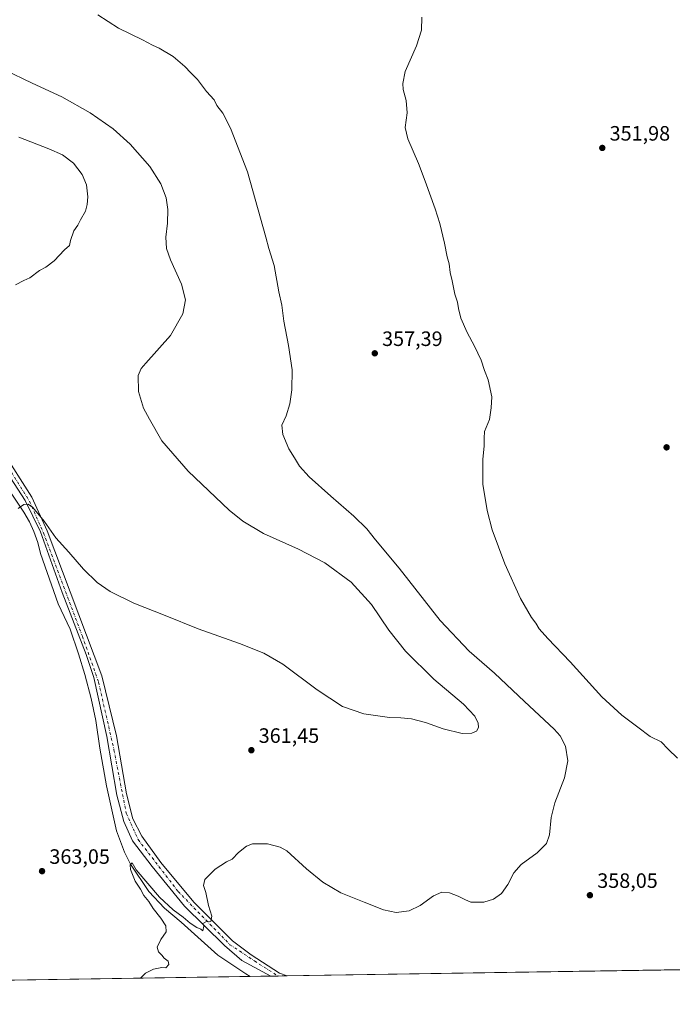
# Model space of a CAD drawing. Units: metres. Extents: x 607950 to 611414, y 4696875 to 4699248.
# Drawn here: x 608729 to 609044, y 4696881 to 4697355 of the extents above; entities that cross this region are included whole.
import ezdxf

# ---------------------------------------------------------------- set-up
doc = ezdxf.new("R2010")
doc.units = ezdxf.units.M
doc.header["$MEASUREMENT"] = 0
doc.linetypes.add('DGN Style 4', pattern=[2.6384748266838614, 1.318413404963828, -0.6592067024819142, 0.001648016756204785, -0.6592067024819142])
for name, color, linetype, lineweight in [('Camino Cxs', 7, 'Continuous', 0), ('Camino eje', 30, 'DGN Style 4', 13), ('Comarca CxS', 21, 'Continuous', 0), ('Comunidad Autónoma CxS', 142, 'Continuous', 0), ('Corriente natural lineal', 142, 'Continuous', 13), ('Cultivos leñosos CxS', 92, 'Continuous', 0), ('Curva de nivel normal', 30, 'Continuous', 0), ('Municipio CxS', 4, 'Continuous', 0), ('Provincia CxS', 1, 'Continuous', 0), ('Punto de cota en terreno', 7, 'Continuous', 0), ('Rótulo de punto de cota en terreno', 7, 'Continuous', 0)]:
    doc.layers.add(name, color=color, linetype=linetype, lineweight=lineweight)
doc.styles.add('Style-Arial', font='txt')

# ---------------------------------------------------------------- blocks, each defined once
blk = doc.blocks.new('*U8')
at = {"layer": 'Cultivos leñosos CxS', "color": 92, "linetype": 'Continuous', "lineweight": 0}
blk.add_polyline3d([(609411.7482000003, 4696903.739700001, 348.1269999999931), (608323.7558000004, 4696886.6624, 370.4127000000008)], dxfattribs=at)
blk = doc.blocks.new('5PATER')
at = {"layer": 'Punto de cota en terreno', "linetype": 'Continuous', "lineweight": 0}
h = blk.add_hatch(color=51, dxfattribs=at)
edge = h.paths.add_edge_path()
edge.add_ellipse((0, 0), major_axis=(-0.1095731443231308, -0.1110710700762829), ratio=0.9994222409660322, start_angle=0, end_angle=360)
blk = doc.blocks.new('*U17')
at = {"layer": 'Camino Cxs', "color": 7, "linetype": 'Continuous', "lineweight": 0}
blk.add_polyline3d([(608720.6891000001, 4697148.010700001, 365.7600999999996), (608734.9767000005, 4697125.5209, 365.3208000000013), (608742.3850999996, 4697109.381300001, 364.9045999999944), (608768.5789000001, 4697039.531300001, 362.5957999999956), (608775.7225000003, 4697010.691500001, 361.9492999999929), (608780.4851000002, 4696982.6457, 361.6974000000046), (608783.6601, 4696970.739499999, 361.3510999999999), (608787.8935000002, 4696962.272700001, 361.1523000000016), (608797.1539000003, 4696949.572699999, 360.6699999999983), (608813.0289000003, 4696930.522700001, 360.1634999999951), (608831.5497000003, 4696912.001900001, 359.6726999999955), (608840.5456999998, 4696905.1227, 359.4890000000014), (608854.3038999997, 4696896.3913, 359.4618999999948), (608858.0133999997, 4696895.0482, 359.635500000004), (608850.0668000003, 4696894.9235, 360.0975999999937), (608836.1007000003, 4696902.443700001, 359.7085999999982), (608827.6869000001, 4696909.746300001, 359.6199000000051), (608808.4781, 4696928.637499999, 361.1472000000067), (608792.9205, 4696947.6875, 360.7090999999928), (608783.3954999996, 4696960.0701, 361.4278999999952), (608779.2679000003, 4696969.4363, 361.6640999999945), (608775.9342999998, 4696982.136299999, 361.520399999994), (608771.0129000006, 4697010.3939, 362.2369000000036), (608764.8217000002, 4697038.8103, 362.5901000000013), (608761.1705, 4697049.7641, 363.3543999999966), (608749.5817, 4697079.609099999, 364.4048000000039), (608739.1041000001, 4697108.8191, 364.8518999999943), (608731.6429000003, 4697123.9005, 365.3325999999943), (608717.6728999997, 4697145.331700001, 365.6790000000037)], dxfattribs=at)

msp = doc.modelspace()

# ---------------------------------------------------------------- linework, layer by layer
at = {"layer": 'Camino Cxs', "color": 7, "linetype": 'Continuous', "lineweight": 0, "extrusion": (0.05803831842906936, 0.0009107515606721425, 0.9983139406647195), "elevation": 39973.82889427297, "flags": 128}
msp.add_lwpolyline([(4686763.684330184, -681307.2463975729), (4686763.684330183, -681299.2853965011)], dxfattribs=at)
at = {"layer": 'Camino Cxs', "color": 7, "linetype": 'Continuous', "lineweight": 0}
for points in [[(608556.8914000001, 4697295.514699999, 372.4208999999973), (608558.4993000003, 4697293.686100001, 372.436400000006), (608570.6700999998, 4697279.7733, 372.2287999999971), (608589.9846999999, 4697253.0505, 371.3178000000044), (608610.3576999997, 4697233.206700001, 370.9130000000005), (608638.1388999998, 4697206.2191, 369.2771000000066), (608679.4140999997, 4697178.1731, 368.4998000000051), (608707.1952999998, 4697159.1231, 366.5642999999982), (608720.6891000001, 4697148.010700001, 365.7600999999996), (608734.9767000005, 4697125.5209, 365.3208000000013), (608742.3850999996, 4697109.381300001, 364.9045999999944), (608768.5789000001, 4697039.531300001, 362.5957999999956), (608775.7225000003, 4697010.691500001, 361.9492999999929), (608780.4851000002, 4696982.6457, 361.6974000000046), (608783.6601, 4696970.739499999, 361.3510999999999), (608787.8935000002, 4696962.272700001, 361.1523000000016), (608797.1539000003, 4696949.572699999, 360.6699999999983), (608813.0289000003, 4696930.522700001, 360.1634999999951), (608831.5497000003, 4696912.001900001, 359.6726999999955), (608840.5456999998, 4696905.1227, 359.4890000000014), (608854.3038999997, 4696896.3913, 359.4618999999948), (608858.0135000005, 4696895.0482, 359.635500000004)], [(608850.0669, 4696894.9235, 360.0975999999937), (608836.1007000003, 4696902.443700001, 359.7085999999982), (608827.6869000001, 4696909.746300001, 359.6199000000051), (608808.4781, 4696928.637499999, 361.1472000000067), (608792.9205, 4696947.6875, 360.7090999999928), (608783.3954999996, 4696960.0701, 361.4278999999952), (608779.2679000003, 4696969.4363, 361.6640999999945), (608775.9342999998, 4696982.136299999, 361.520399999994), (608771.0129000006, 4697010.3939, 362.2369000000036), (608764.8217000002, 4697038.8103, 362.5901000000013), (608761.1705, 4697049.7641, 363.3543999999966), (608749.5817, 4697079.609099999, 364.4048000000039), (608739.1041000001, 4697108.8191, 364.8518999999943), (608731.6429000003, 4697123.9005, 365.3325999999943), (608717.6728999997, 4697145.331700001, 365.6790000000037)]]:
    msp.add_polyline3d(points, dxfattribs=at)
at = {"layer": 'Camino eje', "color": 30, "linetype": 'DGN Style 4', "lineweight": 13}
msp.add_polyline3d([(608555.2777000006, 4697295.6687, 372.3791999999958), (608565.7153000003, 4697283.060900001, 372.1533999999957), (608577.3569, 4697267.609099999, 371.8004999999976), (608591.0094999997, 4697249.4057, 371.1904000000068), (608612.8113000002, 4697227.8157, 370.593200000003), (608625.5113000004, 4697214.5865, 370.0795000000071), (608637.1529000001, 4697204.6381, 369.2676999999967), (608680.6505000005, 4697175.428099999, 368.2918000000063), (608708.3788999999, 4697156.3781, 366.4486999999936), (608719.2796999998, 4697146.8531, 365.7065000000002), (608733.7789000003, 4697123.6755, 365.3222999999998), (608740.5522999996, 4697108.329700001, 364.8181999999942), (608759.2637, 4697058.658500001, 363.3130999999994), (608767.0953000003, 4697036.433300001, 362.4340999999986), (608774.5037000002, 4697003.8367, 362.1738000000041), (608780.4304999998, 4696973.356699999, 361.6051000000007), (608786.1454999996, 4696960.656500001, 361.1912000000011), (608805.4071000004, 4696935.6799, 360.6949000000022), (608830.3838999998, 4696910.0681, 359.624100000001), (608842.2370999996, 4696902.236500001, 359.4192999999942), (608853.4555000003, 4696895.0397, 359.8543000000063), (608853.6168000001, 4696894.9792, 359.8650999999954)], dxfattribs=at)
at = {"layer": 'Comarca CxS', "color": 21, "linetype": 'Continuous', "lineweight": 0, "flags": 128}
msp.add_lwpolyline([(611351.0808281018, 4696934.179880197), (607985.9400008067, 4696881.359983014), (607950.2000008083, 4699194.549982991), (611377.2900008342, 4699248.359982992), (611400.0615300442, 4697819.695115731), (611414.1600008333, 4696935.169983016)], close=True, dxfattribs=at)
at = {"layer": 'Comunidad Autónoma CxS', "color": 142, "linetype": 'Continuous', "lineweight": 0, "flags": 128}
msp.add_lwpolyline([(611351.0808281018, 4696934.179880197), (607985.9400008067, 4696881.359983014), (607950.2000008083, 4699194.549982991), (611377.2900008342, 4699248.359982992), (611400.0615300442, 4697819.695115731), (611414.1600008333, 4696935.169983016)], close=True, dxfattribs=at)
at = {"layer": 'Corriente natural lineal', "color": 142, "linetype": 'Continuous', "lineweight": 13}
msp.add_polyline3d([(608725.3601000002, 4697127.0601, 365.1339000000008), (608731.0701000001, 4697118.340100001, 365.0068000000028), (608733.7801000001, 4697113.7401, 364.8387999999977), (608735.9600999998, 4697109.050100001, 364.5673999999999), (608737.7500999998, 4697103.770099999, 364.2793999999994), (608739.1101000002, 4697098.4901, 364.2933000000049), (608747.6700999998, 4697074.140100001, 363.6442999999999), (608753.3701, 4697062.040100001, 363.0432000000001), (608757.3601000002, 4697050.090100001, 362.7152999999962), (608760.4200999998, 4697040.120100001, 362.5328000000009), (608763.4501, 4697028.6601, 362.2149000000064), (608765.7401000002, 4697017.960100001, 362.0666999999958), (608767.7301000003, 4697004.640100001, 361.7442000000011), (608770.9801000003, 4696986.530099999, 361.315499999997), (608775.6901000004, 4696964.9001, 360.8907999999938), (608779.6501000002, 4696954.6601, 360.4967999999935), (608782.4501, 4696948.770099999, 360.3349000000017), (608791.3501000004, 4696935.610099999, 360.0595999999932), (608798.7801000001, 4696927.670100001, 359.8942999999999), (608806.8201000001, 4696920.950099999, 359.694399999993), (608824.6201, 4696904.970100001, 359.4548999999971), (608837.9801000003, 4696895.960100001, 359.4005000000034), (608840.0780999997, 4696894.7667, 359.3745000000054)], dxfattribs=at)
at = {"layer": 'Cultivos leñosos CxS', "color": 92, "linetype": 'Continuous', "lineweight": 0, "extrusion": (0.02002747995712264, 0.000314350663678679, 0.99979938049102), "elevation": 14029.30031360649, "flags": 128}
msp.add_lwpolyline([(4686761.14533519, -682542.8535775124), (4686761.145335189, -682352.1441346186)], dxfattribs=at)
at = {"layer": 'Cultivos leñosos CxS', "color": 92, "linetype": 'Continuous', "lineweight": 0, "extrusion": (0.02136836009813448, 0.0003354021329841156, 0.9997716142660412), "elevation": 14944.55497816128, "flags": 128}
msp.add_lwpolyline([(4686760.983812934, -682315.8800658354), (4686760.983812934, -681799.3762042681)], dxfattribs=at)
at = {"layer": 'Cultivos leñosos CxS', "color": 92, "linetype": 'Continuous', "lineweight": 0, "extrusion": (0.0172825225605041, 0.0002712938027974885, 0.9998506092480107), "elevation": 12155.85164087319, "flags": 128}
msp.add_lwpolyline([(4686760.043867696, -682387.7064149773), (4686760.043867697, -682377.7148917211)], dxfattribs=at)
at = {"layer": 'Cultivos leñosos CxS', "color": 92, "linetype": 'Continuous', "lineweight": 0, "extrusion": (0.0237908911605371, 0.0003732929535459946, 0.9997168869985935), "elevation": 16597.50355849243, "flags": 128}
msp.add_lwpolyline([(4686764.818848289, -682264.8730305866), (4686764.818848289, -682261.3216881995)], dxfattribs=at)
at = {"layer": 'Cultivos leñosos CxS', "color": 92, "linetype": 'Continuous', "lineweight": 0, "extrusion": (0.02470945166945532, 0.0003877799633917464, 0.9996945996777691), "elevation": 17224.80840664259, "flags": 128}
msp.add_lwpolyline([(4686762.76829905, -682267.8088237838), (4686762.76829905, -682263.4102390588)], dxfattribs=at)
at = {"layer": 'Curva de nivel normal', "color": 30, "linetype": 'Continuous', "lineweight": 0, "flags": 128}
for points, elevation in [([(608787.3351999996, 4696893.938999999), (608787.3499999996, 4696893.950099999), (608789.6799999997, 4696896.380100001), (608793.4699999997, 4696898.3301), (608797.5, 4696899.030099999), (608799.4600000001, 4696899.0001), (608800.9400000004, 4696900.4801), (608800.5999999996, 4696902.140100001), (608798.7199999997, 4696903.590100001), (608797.5700000003, 4696905.040100001), (608795.9500000002, 4696906.620100001), (608795.3799999999, 4696908.870100001), (608797.0800000001, 4696912.530099999), (608799.6200000001, 4696916.2601), (608799.4400000004, 4696919.140100001), (608797.04, 4696922.9001), (608793.3799999999, 4696927.5601), (608791.3499999996, 4696930.870100001), (608788.9699999997, 4696933.8201), (608787.2599999999, 4696936.780099999), (608784.7300000006, 4696940.5801), (608782.5300000003, 4696946.2401), (608782.3300000001, 4696948.520099999), (608783.2599999999, 4696949.460100001), (608785.2599999999, 4696946.110099999), (608796.4500000002, 4696932.970100001), (608803.04, 4696926.890100001), (608807.8399999999, 4696923.360099999), (608811.1799999997, 4696920.370100001), (608814.4600000001, 4696918.3201), (608816.3600000005, 4696917.5001), (608817.3300000001, 4696916.6801), (608817.8399999999, 4696919.030099999), (608817.2400000002, 4696920.2301), (608819.3399999999, 4696921.440099999), (608821.1600000003, 4696921.210100001), (608821.6900000004, 4696923.8201), (608820.0199999996, 4696928.940099999), (608818.7800000003, 4696935.2401), (608817.5999999996, 4696938.520099999), (608818.3399999999, 4696941.5101), (608823.3399999999, 4696946.5001), (608828.6699999999, 4696949.920100001), (608831.4900000002, 4696951.200099999), (608834.5, 4696954.4301), (608838.4100000003, 4696957.520099999), (608841.2400000002, 4696958.690099999), (608848.4299999997, 4696958.6801), (608854.5199999996, 4696956.960100001), (608857.79, 4696955.210100001), (608867.3399999999, 4696946.530099999), (608875.0899999999, 4696940.1801), (608883.7800000003, 4696935.0001), (608895.04, 4696930.620100001), (608904.3099999996, 4696926.8301), (608910.4699999997, 4696925.5801), (608916.7999999998, 4696926.3101), (608921.9800000006, 4696928.960100001), (608928.4000000004, 4696933.670100001), (608932.4699999997, 4696935.360099999), (608936.1600000003, 4696935.020099999), (608940.29, 4696933.4801), (608943.8200000003, 4696931.640100001), (608946.5, 4696930.5001), (608952.6699999999, 4696930.5601), (608957.3399999999, 4696932.0101), (608961.1500000004, 4696934.7401), (608964.2599999999, 4696939.0001), (608967.1399999997, 4696944.670100001), (608970.6600000003, 4696948.720100001), (608978.3300000001, 4696954.2401), (608982.8399999999, 4696958.850099999), (608984.3499999996, 4696963.030099999), (608985.1799999997, 4696971.380100001), (608986.9600000001, 4696978.4001), (608991.6299999999, 4696990.340100001), (608993.25, 4696998.610099999), (608992.1200000001, 4697005.700099999), (608989.4199999999, 4697010.670100001), (608986.6399999997, 4697013.840100001), (608972.3399999999, 4697027.140100001), (608957.8399999999, 4697040.7601), (608945.6299999999, 4697051.340100001), (608931.6299999999, 4697066.1501), (608911.9199999999, 4697091.4301), (608900.5800000001, 4697105.100099999), (608896.3099999996, 4697110.360099999), (608890.1500000004, 4697116.470100001), (608878.9199999999, 4697126.0001), (608868.54, 4697135.420100001), (608863.9500000002, 4697140.5601), (608861.4699999997, 4697144.5801), (608858.7100000001, 4697148.890100001), (608855.9299999997, 4697155.780099999), (608855.4600000001, 4697160.270099999), (608857.4100000003, 4697164.790100001), (608859.2000000002, 4697170.520099999), (608860.2199999997, 4697177.190099999), (608860.2999999998, 4697186.850099999), (608858.6500000004, 4697198.620100001), (608856.3499999996, 4697210.2501), (608855.3700000001, 4697217.950099999), (608853.9900000002, 4697224.520099999), (608851.6799999997, 4697237.0701), (608849.0700000003, 4697245.380100001), (608847.75, 4697250.7301), (608845.1200000001, 4697259.840100001), (608838.8700000001, 4697282.1801), (608830.5700000003, 4697303.1801), (608826.9100000003, 4697310.5101), (608824.1399999997, 4697314.190099999), (608822.7400000002, 4697316.870100001), (608819.1399999997, 4697320.9801), (608814.6699999999, 4697326.720100001), (608811.5099999999, 4697329.860099999), (608808.6699999999, 4697332.950099999), (608802.9900000002, 4697337.7301), (608796.2800000003, 4697341.720100001), (608793.1299999999, 4697343.1601), (608788.3200000003, 4697345.870100001), (608776.6399999997, 4697351.460100001), (608766.6799999997, 4697357.840100001)], 360), ([(608922.9000000004, 4697356.6601), (608922.6799999997, 4697350.5101), (608920.29, 4697342.840100001), (608914.7800000003, 4697330.5101), (608913.75, 4697324.840100001), (608913.8099999996, 4697321.840100001), (608915.2800000003, 4697316.630100001), (608915.7300000006, 4697310.6601), (608914.8499999996, 4697303.630100001), (608916.0199999996, 4697298.1801), (608921.2800000003, 4697286.2401), (608924.4400000004, 4697277.790100001), (608929.2199999997, 4697264.390100001), (608931.4400000004, 4697257.280099999), (608933.7000000002, 4697247.920100001), (608935.0999999996, 4697241.300100001), (608935.9500000002, 4697238.0001), (608936.4299999997, 4697233.790100001), (608937.4800000006, 4697229.670100001), (608938.6900000004, 4697223.360099999), (608940.0599999996, 4697219.550100001), (608940.4500000002, 4697216.340100001), (608941.5999999996, 4697211.7501), (608944.6200000001, 4697204.8301), (608948.2699999996, 4697198.280099999), (608951.4500000002, 4697191.550100001), (608953.0599999996, 4697186.5601), (608954.8200000003, 4697182.0801), (608956.6200000001, 4697173.940099999), (608956.1699999999, 4697168.6501), (608955.4400000004, 4697163.030099999), (608953.0099999999, 4697157.2601), (608952.8899999997, 4697153.970100001), (608952.9199999999, 4697150.280099999), (608952.29, 4697143.770099999), (608952.2199999997, 4697131.7601), (608954.2699999996, 4697119.130100001), (608956.7199999997, 4697109.8201), (608962.8799999999, 4697093.390100001), (608970.4199999999, 4697076.8101), (608975.6100000005, 4697067.600099999), (608977.7599999999, 4697064.8201), (608979.4400000004, 4697062.1501), (608983.5, 4697057.440099999), (608994.2300000006, 4697046.340100001), (609009.5800000001, 4697029.380100001), (609019.2699999996, 4697020.540100001), (609026.9900000002, 4697014.860099999), (609032.8099999996, 4697010.340100001), (609038.1299999999, 4697007.7401), (609041.4500000002, 4697004.280099999), (609046, 4696999.940099999)], 355), ([(608728.3499999996, 4697120.1601), (608731.0499999998, 4697122.050100001), (608733.1799999997, 4697122.2501), (608735.3899999997, 4697120.530099999), (608740.79, 4697113.960100001), (608746.5599999996, 4697106.0601), (608752.7300000006, 4697099.130100001), (608759.8799999999, 4697090.960100001), (608766.4500000002, 4697084.520099999), (608772.6200000001, 4697080.130100001), (608784.0499999998, 4697074.5101), (608799.2000000002, 4697068.520099999), (608815.0199999996, 4697062.1601), (608834.9600000001, 4697055.120100001), (608846.6600000003, 4697050.5001), (608855.7999999998, 4697045.090100001), (608872.4400000004, 4697032.7501), (608884.6299999999, 4697024.8201), (608894.9100000003, 4697021.1801), (608907.25, 4697019.4001), (608912.7400000002, 4697019.340100001), (608917.9199999999, 4697018.780099999), (608924.5800000001, 4697017.100099999), (608933.0800000001, 4697014.0601), (608942.2400000002, 4697011.8101), (608947.0099999999, 4697011.860099999), (608949.1600000003, 4697012.950099999), (608950.0999999996, 4697014.5801), (608949.9400000004, 4697016.7601), (608948.3200000003, 4697020.100099999), (608942.8600000005, 4697025.9301), (608928.7000000002, 4697037.9001), (608915.0300000003, 4697051.370100001), (608906.9199999999, 4697061.5001), (608898.5899999999, 4697073.890100001), (608888.7400000002, 4697084.700099999), (608876.1699999999, 4697094.020099999), (608863.4100000003, 4697100.590100001), (608846.5700000003, 4697108.0801), (608836.5700000003, 4697114.0601), (608830.0499999998, 4697119.2301), (608810.2400000002, 4697138.0801), (608797.5899999999, 4697152.770099999), (608791.5800000001, 4697163.0801), (608788.6900000004, 4697168.460100001), (608786.2599999999, 4697176.5001), (608786.1600000003, 4697184.140100001), (608787.6399999997, 4697187.540100001), (608789.8399999999, 4697190.100099999), (608801.75, 4697203.390100001), (608807.7300000006, 4697213.850099999), (608808.9600000001, 4697220.520099999), (608807.04, 4697228.0701), (608801.7199999997, 4697239.780099999), (608799.7699999996, 4697245.3201), (608799.4400000004, 4697250.7601), (608800.2599999999, 4697257.5801), (608800.5099999999, 4697264.140100001), (608799.7100000001, 4697269.640100001), (608797.1200000001, 4697276.530099999), (608791.7199999997, 4697284.850099999), (608782.3700000001, 4697295.590100001), (608774.1799999997, 4697302.9101), (608763.0800000001, 4697310.630100001), (608749.4500000002, 4697318.290100001), (608735.0499999998, 4697324.920100001), (608721.7800000003, 4697331.290100001)], 365), ([(608727.0199999996, 4697227.8301), (608731.0199999996, 4697229.9801), (608734.0199999996, 4697231.220100001), (608738.6799999997, 4697234.6601), (608741.6799999997, 4697236.2601), (608745.6799999997, 4697239.300100001), (608750.6799999997, 4697244.7401), (608753.0199999996, 4697246.7401), (608753.6299999999, 4697249.1801), (608755.1500000004, 4697253.840100001), (608757.0499999998, 4697256.5101), (608758.3499999996, 4697259.0601), (608760.7699999996, 4697263.360099999), (608761.5099999999, 4697266.540100001), (608761.9800000006, 4697270.140100001), (608761.2100000001, 4697276.040100001), (608759.1699999999, 4697281.020099999), (608755.0599999996, 4697286.3301), (608749.7000000002, 4697290.390100001), (608743.0800000001, 4697293.3301), (608728.7000000002, 4697298.860099999)], 370)]:
    msp.add_lwpolyline(points, dxfattribs=dict(at, elevation=elevation))
at = {"layer": 'Municipio CxS', "color": 4, "linetype": 'Continuous', "lineweight": 0, "flags": 128}
msp.add_lwpolyline([(611351.0808281018, 4696934.179880197), (607985.9400008067, 4696881.359983014), (607950.2000008083, 4699194.549982991), (611377.2900008342, 4699248.359982992)], dxfattribs=at)
at = {"layer": 'Provincia CxS', "color": 1, "linetype": 'Continuous', "lineweight": 0, "flags": 128}
msp.add_lwpolyline([(611351.0808281018, 4696934.179880197), (607985.9400008067, 4696881.359983014), (607950.2000008083, 4699194.549982991), (611377.2900008342, 4699248.359982992), (611400.0615300442, 4697819.695115731), (611414.1600008333, 4696935.169983016)], close=True, dxfattribs=at)

# ---------------------------------------------------------------- block references
at = {"layer": 'Camino Cxs', "color": 7, "linetype": 'Continuous', "lineweight": 0}
msp.add_blockref('*U17', (0, 0), dxfattribs=at)
at = {"layer": 'Cultivos leñosos CxS', "color": 92, "linetype": 'Continuous', "lineweight": 0}
msp.add_blockref('*U8', (0, 0), dxfattribs=at)
at = {"layer": 'Punto de cota en terreno', "color": 7, "linetype": 'Continuous', "lineweight": 0, "xscale": 10, "yscale": 10, "zscale": 10}
for p in [(609009.79, 4697293.74, 351.9799999999959), (608900.1699999999, 4697194.84, 357.3899999999995), (609040.7699999996, 4697149.560000001, 351.2299999999959), (608840.7100000001, 4697003.730000001, 361.4499999999971), (608739.8499999996, 4696945.480000001, 363.0500000000029), (609003.8300000001, 4696933.9, 358.0500000000029)]:
    msp.add_blockref('5PATER', p, dxfattribs=at)

# ---------------------------------------------------------------- texts
at = {"layer": 'Rótulo de punto de cota en terreno', "color": 7, "linetype": 'Continuous', "lineweight": 0, "style": 'Style-Arial'}
for s, p in [('351,98', (609013.3178000003, 4697297.2678)), ('357,39', (608903.6978000002, 4697198.367799999)), ('361,45', (608844.2378000002, 4697007.2578)), ('363,05', (608743.3777999999, 4696949.0078)), ('358,05', (609007.3578000005, 4696937.427800001))]:
    msp.add_text(s, height=7.000000000000002, dxfattribs=at).set_placement(p)

doc.saveas('drawing.dxf')
